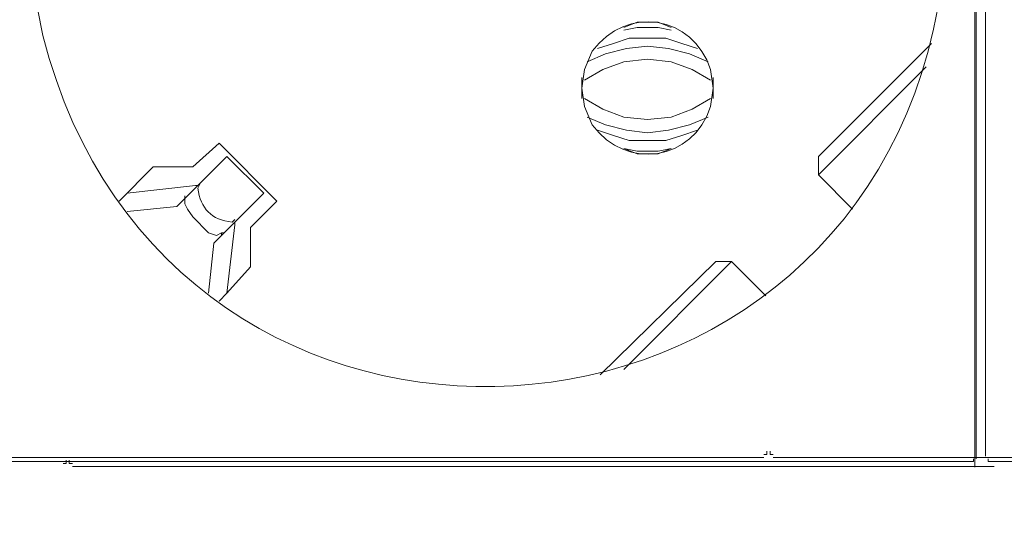
# Model space of a CAD drawing. Units: millimetres. Extents: x 1142 to 5473, y 1314 to 2712.
# Drawn here: x 3842 to 3980, y 1894 to 1966 of the extents above; entities that cross this region are included whole.
import ezdxf

# ---------------------------------------------------------------- set-up
doc = ezdxf.new("R2010")
doc.units = ezdxf.units.MM
doc.layers.add('layer 1', color=7, linetype='Continuous')

msp = doc.modelspace()

# ---------------------------------------------------------------- linework, layer by layer
at = {"layer": 'layer 1', "lineweight": 9}
for points, knots in [([(3843.33, 1978.48), (3843.33, 1978.48), (3843.7, 1971.09), (3843.7, 1971.09), (3843.7, 1971.09), (3843.7, 1971.09), (3845.18, 1963.7), (3845.18, 1963.7), (3845.18, 1963.7), (3862.84, 1893.87), (3961.84, 1899.79), (3971.58, 1971.09), (3971.58, 1971.09), (3971.58, 1971.09), (3971.95, 1978.48), (3971.95, 1978.48), (3971.95, 1978.48), (3971.95, 1978.48), (3971.58, 1985.87), (3971.58, 1985.87), (3971.58, 1985.87), (3961.84, 2057.18), (3862.84, 2063.09), (3845.18, 1993.26), (3845.18, 1993.26), (3845.18, 1993.26), (3843.7, 1985.87), (3843.7, 1985.87), (3843.7, 1985.87), (3843.7, 1985.87), (3843.33, 1978.48), (3843.33, 1978.48)], [0, 0, 0, 0, 0.111111, 0.111111, 0.111111, 0.111111, 0.222222, 0.222222, 0.222222, 0.222222, 0.333333, 0.333333, 0.333333, 0.333333, 0.444444, 0.444444, 0.444444, 0.444444, 0.555556, 0.555556, 0.555556, 0.555556, 0.666667, 0.666667, 0.666667, 0.666667, 0.777778, 0.777778, 0.777778, 0.777778, 1, 1, 1, 1]), ([(3920.94, 1956.31), (3920.94, 1956.31), (3921.31, 1953.72), (3921.31, 1953.72), (3921.31, 1953.72), (3921.31, 1953.72), (3922.42, 1951.13), (3922.42, 1951.13), (3922.42, 1951.13), (3927.23, 1944.58), (3936.6, 1946.09), (3939.05, 1953.72), (3939.05, 1953.72), (3939.05, 1953.72), (3939.43, 1956.31), (3939.43, 1956.31), (3939.43, 1956.31), (3939.43, 1956.31), (3939.05, 1958.9), (3939.05, 1958.9), (3939.05, 1958.9), (3936.6, 1966.53), (3927.23, 1968.04), (3922.42, 1961.48), (3922.42, 1961.48), (3922.42, 1961.48), (3921.31, 1958.9), (3921.31, 1958.9), (3921.31, 1958.9), (3921.31, 1958.9), (3920.94, 1956.31), (3920.94, 1956.31)], [0, 0, 0, 0, 0.111111, 0.111111, 0.111111, 0.111111, 0.222222, 0.222222, 0.222222, 0.222222, 0.333333, 0.333333, 0.333333, 0.333333, 0.444444, 0.444444, 0.444444, 0.444444, 0.555556, 0.555556, 0.555556, 0.555556, 0.666667, 0.666667, 0.666667, 0.666667, 0.777778, 0.777778, 0.777778, 0.777778, 1, 1, 1, 1]), ([(3933.51, 1964.81), (3933.51, 1964.81), (3931.66, 1965.55), (3931.66, 1965.55), (3931.66, 1965.55), (3931.66, 1965.55), (3928.71, 1965.55), (3928.71, 1965.55), (3928.71, 1965.55), (3928.71, 1965.55), (3926.86, 1964.81), (3926.86, 1964.81)], [0, 0, 0, 0, 0.25, 0.25, 0.25, 0.25, 0.5, 0.5, 0.5, 0.5, 1, 1, 1, 1]), ([(3933.51, 1964.44), (3933.51, 1964.44), (3931.66, 1964.81), (3931.66, 1964.81), (3931.66, 1964.81), (3931.66, 1964.81), (3928.71, 1964.81), (3928.71, 1964.81), (3928.71, 1964.81), (3928.71, 1964.81), (3926.86, 1964.44), (3926.86, 1964.44)], [0, 0, 0, 0, 0.25, 0.25, 0.25, 0.25, 0.5, 0.5, 0.5, 0.5, 1, 1, 1, 1]), ([(3937.2, 1961.85), (3937.2, 1961.85), (3934.99, 1962.59), (3934.99, 1962.59), (3934.99, 1962.59), (3934.99, 1962.59), (3932.77, 1963.33), (3932.77, 1963.33), (3932.77, 1963.33), (3932.77, 1963.33), (3927.6, 1963.33), (3927.6, 1963.33), (3927.6, 1963.33), (3927.6, 1963.33), (3925.38, 1962.59), (3925.38, 1962.59), (3925.38, 1962.59), (3925.38, 1962.59), (3923.16, 1961.85), (3923.16, 1961.85)], [0, 0, 0, 0, 0.166667, 0.166667, 0.166667, 0.166667, 0.333333, 0.333333, 0.333333, 0.333333, 0.5, 0.5, 0.5, 0.5, 0.666667, 0.666667, 0.666667, 0.666667, 1, 1, 1, 1]), ([(3938.69, 1960.01), (3938.69, 1960.01), (3936.1, 1961.11), (3936.1, 1961.11), (3936.1, 1961.11), (3936.1, 1961.11), (3933.14, 1961.85), (3933.14, 1961.85), (3933.14, 1961.85), (3933.14, 1961.85), (3930.18, 1962.22), (3930.18, 1962.22), (3930.18, 1962.22), (3930.18, 1962.22), (3927.23, 1961.85), (3927.23, 1961.85), (3927.23, 1961.85), (3927.23, 1961.85), (3924.27, 1961.11), (3924.27, 1961.11), (3924.27, 1961.11), (3924.27, 1961.11), (3921.68, 1960.01), (3921.68, 1960.01)], [0, 0, 0, 0, 0.142857, 0.142857, 0.142857, 0.142857, 0.285714, 0.285714, 0.285714, 0.285714, 0.428571, 0.428571, 0.428571, 0.428571, 0.571429, 0.571429, 0.571429, 0.571429, 0.714286, 0.714286, 0.714286, 0.714286, 1, 1, 1, 1]), ([(3939.05, 1957.41), (3939.05, 1957.41), (3936.47, 1958.9), (3936.47, 1958.9), (3936.47, 1958.9), (3936.47, 1958.9), (3933.51, 1960.01), (3933.51, 1960.01), (3933.51, 1960.01), (3933.51, 1960.01), (3930.18, 1960.37), (3930.18, 1960.37), (3930.18, 1960.37), (3930.18, 1960.37), (3926.86, 1960.01), (3926.86, 1960.01), (3926.86, 1960.01), (3926.86, 1960.01), (3923.9, 1958.9), (3923.9, 1958.9), (3923.9, 1958.9), (3923.9, 1958.9), (3921.31, 1957.41), (3921.31, 1957.41)], [0, 0, 0, 0, 0.142857, 0.142857, 0.142857, 0.142857, 0.285714, 0.285714, 0.285714, 0.285714, 0.428571, 0.428571, 0.428571, 0.428571, 0.571429, 0.571429, 0.571429, 0.571429, 0.714286, 0.714286, 0.714286, 0.714286, 1, 1, 1, 1]), ([(3921.31, 1954.83), (3921.31, 1954.83), (3923.9, 1953.35), (3923.9, 1953.35), (3923.9, 1953.35), (3923.9, 1953.35), (3926.86, 1952.24), (3926.86, 1952.24), (3926.86, 1952.24), (3926.86, 1952.24), (3930.18, 1951.87), (3930.18, 1951.87), (3930.18, 1951.87), (3930.18, 1951.87), (3933.51, 1952.24), (3933.51, 1952.24), (3933.51, 1952.24), (3933.51, 1952.24), (3936.47, 1953.35), (3936.47, 1953.35), (3936.47, 1953.35), (3936.47, 1953.35), (3939.05, 1954.83), (3939.05, 1954.83)], [0, 0, 0, 0, 0.142857, 0.142857, 0.142857, 0.142857, 0.285714, 0.285714, 0.285714, 0.285714, 0.428571, 0.428571, 0.428571, 0.428571, 0.571429, 0.571429, 0.571429, 0.571429, 0.714286, 0.714286, 0.714286, 0.714286, 1, 1, 1, 1]), ([(3921.68, 1952.24), (3921.68, 1952.24), (3924.27, 1951.13), (3924.27, 1951.13), (3924.27, 1951.13), (3924.27, 1951.13), (3927.23, 1950.39), (3927.23, 1950.39), (3927.23, 1950.39), (3927.23, 1950.39), (3930.18, 1950.02), (3930.18, 1950.02), (3930.18, 1950.02), (3930.18, 1950.02), (3933.14, 1950.39), (3933.14, 1950.39), (3933.14, 1950.39), (3933.14, 1950.39), (3936.1, 1951.13), (3936.1, 1951.13), (3936.1, 1951.13), (3936.1, 1951.13), (3938.69, 1952.24), (3938.69, 1952.24)], [0, 0, 0, 0, 0.142857, 0.142857, 0.142857, 0.142857, 0.285714, 0.285714, 0.285714, 0.285714, 0.428571, 0.428571, 0.428571, 0.428571, 0.571429, 0.571429, 0.571429, 0.571429, 0.714286, 0.714286, 0.714286, 0.714286, 1, 1, 1, 1]), ([(3923.16, 1950.39), (3923.16, 1950.39), (3925.38, 1949.65), (3925.38, 1949.65), (3925.38, 1949.65), (3925.38, 1949.65), (3927.6, 1948.92), (3927.6, 1948.92), (3927.6, 1948.92), (3927.6, 1948.92), (3932.77, 1948.92), (3932.77, 1948.92), (3932.77, 1948.92), (3932.77, 1948.92), (3934.99, 1949.65), (3934.99, 1949.65), (3934.99, 1949.65), (3934.99, 1949.65), (3937.2, 1950.39), (3937.2, 1950.39)], [0, 0, 0, 0, 0.166667, 0.166667, 0.166667, 0.166667, 0.333333, 0.333333, 0.333333, 0.333333, 0.5, 0.5, 0.5, 0.5, 0.666667, 0.666667, 0.666667, 0.666667, 1, 1, 1, 1]), ([(3926.86, 1947.81), (3926.86, 1947.81), (3928.71, 1947.44), (3928.71, 1947.44), (3928.71, 1947.44), (3928.71, 1947.44), (3931.66, 1947.44), (3931.66, 1947.44), (3931.66, 1947.44), (3931.66, 1947.44), (3933.51, 1947.81), (3933.51, 1947.81)], [0, 0, 0, 0, 0.25, 0.25, 0.25, 0.25, 0.5, 0.5, 0.5, 0.5, 1, 1, 1, 1]), ([(3926.86, 1947.81), (3926.86, 1947.81), (3928.71, 1947.07), (3928.71, 1947.07), (3928.71, 1947.07), (3928.71, 1947.07), (3931.66, 1947.07), (3931.66, 1947.07), (3931.66, 1947.07), (3931.66, 1947.07), (3933.51, 1947.81), (3933.51, 1947.81)], [0, 0, 0, 0, 0.25, 0.25, 0.25, 0.25, 0.5, 0.5, 0.5, 0.5, 1, 1, 1, 1]), ([(3867.36, 1943), (3867.36, 1943), (3866.98, 1942.26), (3866.98, 1942.26), (3866.98, 1942.26), (3867.32, 1939.34), (3868.87, 1937.8), (3871.79, 1937.46), (3871.79, 1937.46), (3871.79, 1937.46), (3872.16, 1937.83), (3872.16, 1937.83)], [0, 0, 0, 0, 0.25, 0.25, 0.25, 0.25, 0.5, 0.5, 0.5, 0.5, 1, 1, 1, 1]), ([(3870.68, 1935.98), (3870.68, 1935.98), (3870.31, 1935.98), (3870.31, 1935.98), (3870.31, 1935.98), (3870.31, 1935.98), (3869.58, 1935.61), (3869.58, 1935.61), (3869.58, 1935.61), (3869.58, 1935.61), (3868.47, 1935.98), (3868.47, 1935.98), (3868.47, 1935.98), (3868.47, 1935.98), (3866.25, 1938.2), (3866.25, 1938.2), (3866.25, 1938.2), (3866.25, 1938.2), (3865.51, 1939.31), (3865.51, 1939.31), (3865.51, 1939.31), (3865.51, 1939.31), (3865.14, 1940.05), (3865.14, 1940.05), (3865.14, 1940.05), (3865.14, 1940.05), (3865.14, 1940.79), (3865.14, 1940.79), (3865.14, 1940.79), (3865.14, 1940.79), (3865.51, 1941.16), (3865.51, 1941.16)], [0, 0, 0, 0, 0.111111, 0.111111, 0.111111, 0.111111, 0.222222, 0.222222, 0.222222, 0.222222, 0.333333, 0.333333, 0.333333, 0.333333, 0.444444, 0.444444, 0.444444, 0.444444, 0.555556, 0.555556, 0.555556, 0.555556, 0.666667, 0.666667, 0.666667, 0.666667, 0.777778, 0.777778, 0.777778, 0.777778, 1, 1, 1, 1]), ([(3946.54, 1904.83), (3946.54, 1904.83), (3946.97, 1904.83), (3946.97, 1904.83), (3946.97, 1904.83), (3946.97, 1904.83), (3946.97, 1905.26), (3946.97, 1905.26)], [0, 0, 0, 0, 0.333333, 0.333333, 0.333333, 0.333333, 1, 1, 1, 1]), ([(3947.41, 1905.26), (3947.41, 1905.26), (3947.41, 1904.83), (3947.41, 1904.83), (3947.41, 1904.83), (3947.41, 1904.83), (3947.85, 1904.83), (3947.85, 1904.83)], [0, 0, 0, 0, 0.333333, 0.333333, 0.333333, 0.333333, 1, 1, 1, 1]), ([(3848.02, 1903.56), (3848.02, 1903.56), (3848.46, 1903.56), (3848.46, 1903.56), (3848.46, 1903.56), (3848.46, 1903.56), (3848.46, 1903.99), (3848.46, 1903.99)], [0, 0, 0, 0, 0.333333, 0.333333, 0.333333, 0.333333, 1, 1, 1, 1]), ([(3848.89, 1903.99), (3848.89, 1903.99), (3848.89, 1903.56), (3848.89, 1903.56), (3848.89, 1903.56), (3848.89, 1903.56), (3849.33, 1903.56), (3849.33, 1903.56)], [0, 0, 0, 0, 0.333333, 0.333333, 0.333333, 0.333333, 1, 1, 1, 1]), ([(3975.64, 1903.83), (3975.64, 1903.83), (3976.01, 1903.83), (3976.01, 1903.83), (3976.01, 1903.83), (3976.01, 1903.83), (3976.01, 1904.2), (3976.01, 1904.2)], [0, 0, 0, 0, 0.333333, 0.333333, 0.333333, 0.333333, 1, 1, 1, 1]), ([(3978.07, 1904.2), (3978.07, 1904.2), (3978.07, 1903.83), (3978.07, 1903.83), (3978.07, 1903.83), (3978.07, 1903.83), (3978.44, 1903.83), (3978.44, 1903.83)], [0, 0, 0, 0, 0.333333, 0.333333, 0.333333, 0.333333, 1, 1, 1, 1])]:
    msp.add_open_spline(points, degree=3, knots=knots, dxfattribs=at)
for points in [[(3976.38, 2052.4), (3976.38, 2052.4), (3976.38, 1904.2), (3976.38, 1904.2)], [(3977.7, 2052.4), (3977.7, 2052.4), (3977.7, 1904.57), (3977.7, 1904.57)], [(3976.22, 2051.47), (3976.22, 2051.47), (3976.22, 1903.04), (3976.22, 1903.04)], [(3970.1, 1962.59), (3970.1, 1962.59), (3954.21, 1946.7), (3954.21, 1946.7)], [(3954.21, 1944.11), (3954.21, 1944.11), (3969.36, 1959.27), (3969.36, 1959.27)], [(3920.94, 1957.78), (3920.94, 1957.78), (3920.94, 1954.83), (3920.94, 1954.83)], [(3939.43, 1954.83), (3939.43, 1954.83), (3939.43, 1957.78), (3939.43, 1957.78)], [(3869.94, 1948.55), (3869.94, 1948.55), (3866.25, 1945.22), (3866.25, 1945.22)], [(3878.07, 1940.42), (3878.07, 1940.42), (3869.94, 1948.55), (3869.94, 1948.55)], [(3871.05, 1946.7), (3871.05, 1946.7), (3864.03, 1939.68), (3864.03, 1939.68)], [(3876.23, 1941.52), (3876.23, 1941.52), (3871.05, 1946.7), (3871.05, 1946.7)], [(3954.21, 1946.7), (3954.21, 1946.7), (3954.21, 1944.11), (3954.21, 1944.11)], [(3860.7, 1945.22), (3860.7, 1945.22), (3855.9, 1940.42), (3855.9, 1940.42)], [(3866.25, 1945.22), (3866.25, 1945.22), (3860.7, 1945.22), (3860.7, 1945.22)], [(3954.21, 1944.11), (3954.21, 1944.11), (3959.01, 1939.31), (3959.01, 1939.31)], [(3866.62, 1942.63), (3866.62, 1942.63), (3857.01, 1941.52), (3857.01, 1941.52)], [(3866.62, 1942.63), (3866.62, 1942.63), (3866.98, 1942.63), (3866.98, 1942.63)], [(3865.14, 1940.79), (3865.14, 1940.79), (3865.14, 1941.16), (3865.14, 1941.16)], [(3876.23, 1941.52), (3876.23, 1941.52), (3869.2, 1934.5), (3869.2, 1934.5)], [(3857.01, 1938.94), (3857.01, 1938.94), (3864.03, 1939.68), (3864.03, 1939.68)], [(3874.38, 1936.72), (3874.38, 1936.72), (3878.07, 1940.42), (3878.07, 1940.42)], [(3872.16, 1937.09), (3872.16, 1937.09), (3871.05, 1927.48), (3871.05, 1927.48)], [(3872.16, 1937.09), (3872.16, 1937.09), (3872.16, 1937.46), (3872.16, 1937.46)], [(3874.38, 1931.18), (3874.38, 1931.18), (3874.38, 1936.72), (3874.38, 1936.72)], [(3870.31, 1935.61), (3870.31, 1935.61), (3870.31, 1935.98), (3870.31, 1935.98)], [(3868.47, 1927.48), (3868.47, 1927.48), (3869.2, 1934.5), (3869.2, 1934.5)], [(3871.05, 1927.48), (3871.05, 1927.48), (3874.38, 1931.18), (3874.38, 1931.18)], [(3939.79, 1931.92), (3939.79, 1931.92), (3923.53, 1916.02), (3923.53, 1916.02)], [(3926.86, 1916.76), (3926.86, 1916.76), (3942.01, 1931.92), (3942.01, 1931.92)], [(3939.79, 1931.92), (3939.79, 1931.92), (3942.01, 1931.92), (3942.01, 1931.92)], [(3946.82, 1927.11), (3946.82, 1927.11), (3942.01, 1931.92), (3942.01, 1931.92)], [(3871.05, 1927.48), (3871.05, 1927.48), (3869.94, 1926.37), (3869.94, 1926.37)], [(3816.94, 1904.39), (3816.94, 1904.39), (3946.54, 1904.39), (3946.54, 1904.39)], [(3840.01, 1903.83), (3840.01, 1903.83), (3975.64, 1903.83), (3975.64, 1903.83)], [(3947.85, 1904.39), (3947.85, 1904.39), (4077.44, 1904.39), (4077.44, 1904.39)], [(3978.44, 1903.83), (3978.44, 1903.83), (4114.07, 1903.83), (4114.07, 1903.83)], [(3849.33, 1903.12), (3849.33, 1903.12), (3978.93, 1903.12), (3978.93, 1903.12)]]:
    msp.add_open_spline(points, degree=3, dxfattribs=at)

doc.saveas('drawing.dxf')
